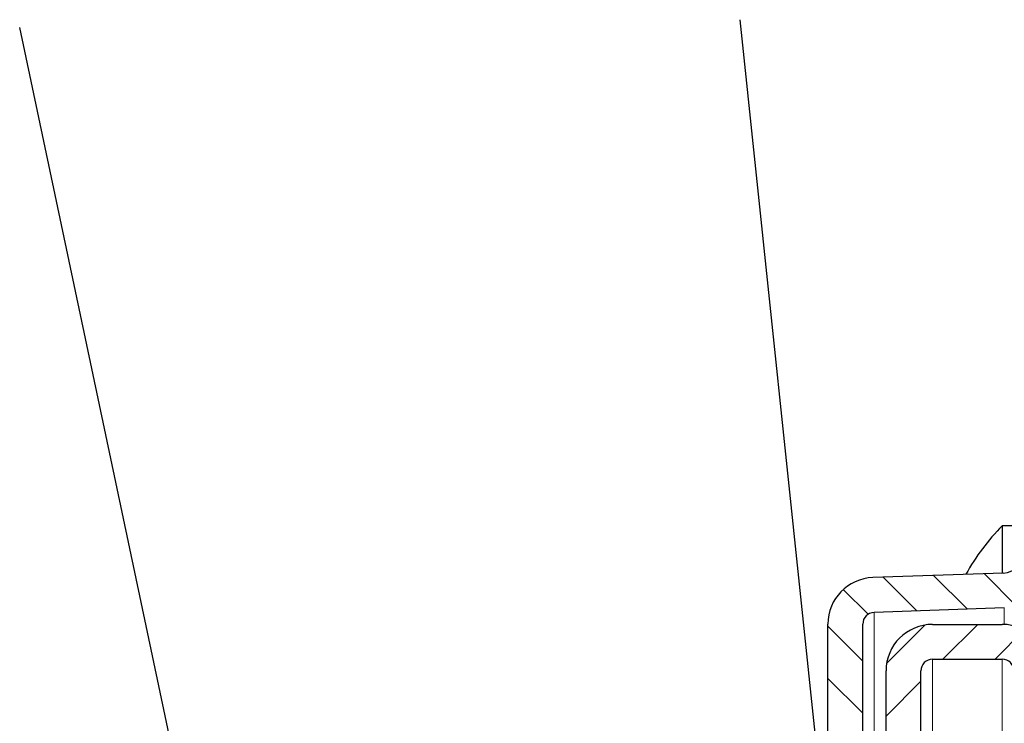
# Model space of a CAD drawing. Units: millimetres. Extents: x 5 to 1184, y 5 to 836.
# Drawn here: x 646 to 731, y 404 to 464 of the extents above; entities that cross this region are included whole.
import ezdxf

# ---------------------------------------------------------------- set-up
doc = ezdxf.new("R2010")
doc.units = ezdxf.units.MM
doc.layers.add('FORMAT', color=7, linetype='Continuous')
doc.dimstyles.new('SLDDIMSTYLE3', dxfattribs={"dimtxt": 0.18, "dimasz": 1.016, "dimexe": 0, "dimexo": 0.0625, "dimgap": 0, "dimtad": 0, "dimtih": 1, "dimtoh": 1, "dimdec": 0, "dimrnd": 1e-09, "dimzin": 0, "dimdsep": 46, "dimtxsty": 'Standard', "dimblk1": 'DOT', "dimblk2": 'DOT', "dimsah": 1, "dimcen": 0.09, "dimadec": 0, "dimazin": 0, "dimtfac": 1.016, "dimtdec": 0, "dimtofl": 0, "dimtmove": 0, "dimatfit": 3, "dimldrblk": 'DOT', "dimfxl": 1, "dimfrac": 2, "dimtolj": 1, "dimtzin": 0, "dimarcsym": 0})

# ---------------------------------------------------------------- blocks, each defined once
blk = doc.blocks.new('SW_HATCH_0')
at = {"color": 0, "linetype": 'Continuous', "lineweight": 0}
for p, q in [((-17.145, -18.427), (-14.245, -21.328)), ((-12.807, -18.276), (-9.906, -21.176)), ((-8.468, -18.124), (-5.677, -20.915)), ((-20.58, -19.483), (-18.447, -21.616)), ((-21.905, -22.648), (-18.905, -25.648)), ((-13.565, -22.545), (-16.85, -25.83)), ((-9.02, -22.49), (-12.02, -25.49)), ((-5.008, -22.968), (-7.529, -25.49)), ((-21.905, -27.138), (-18.905, -30.138)), ((-13.905, -27.375), (-16.905, -30.375))]:
    blk.add_line(p, q, dxfattribs=at)
blk = doc.blocks.new('_DOT')
at = {"color": 0, "linetype": 'ByBlock', "lineweight": -2}
blk.add_line((-0.5, 0), (-1, 0), dxfattribs=at)
at = {"color": 0, "linetype": 'ByBlock', "const_width": 0.5}
blk.add_lwpolyline([(-0.25, 0, 1), (0.25, 0, 1)], format="xyb", close=True, dxfattribs=at)

msp = doc.modelspace()

# ---------------------------------------------------------------- linework, layer by layer
at = {"color": 7, "linetype": 'Continuous', "lineweight": 30}
for p, q in [((732.912, 420.558), (730.912, 420.558)), ((730.912, 420.558), (730.912, 416.488)), ((730.981, 416.49), (719.772, 416.099)), ((731.086, 413.492), (719.877, 413.101)), ((715.912, 402.558), (715.912, 412.101)), ((718.912, 402.558), (718.912, 412.101)), ((724.912, 412.068), (730.912, 412.068)), ((724.912, 409.068), (730.912, 409.068)), ((720.912, 402.489), (720.912, 408.068)), ((723.912, 402.489), (723.912, 408.068))]:
    msp.add_line(p, q, dxfattribs=at)
at = {"color": 8, "linetype": 'Continuous', "lineweight": 0}
for p, q in [((731.086, 413.492), (731.086, 412.064)), ((719.877, 400.737), (719.877, 413.101)), ((724.912, 378.539), (724.912, 409.068)), ((730.912, 409.068), (730.912, 377.07))]:
    msp.add_line(p, q, dxfattribs=at)
at = {"color": 7, "linetype": 'Continuous', "lineweight": 30}
for centre, radius, start, end in [((745.194, 406.558), 20, 135.573, 150.59201), ((730.912, 418.489), 2, 272, 0), ((719.912, 412.101), 4, 92, 180), ((719.912, 412.101), 1, 92, 180), ((724.912, 408.068), 4, 90, 180), ((730.912, 408.068), 4, 0, 90), ((724.912, 408.068), 1, 90, 180), ((730.912, 408.068), 1, 0, 90)]:
    msp.add_arc(centre, radius, start, end, dxfattribs=at)

# ---------------------------------------------------------------- block references
at = {"color": 7, "linetype": 'Continuous', "lineweight": 0}
msp.add_blockref('SW_HATCH_0', (737.816, 434.558), dxfattribs=at)

# ---------------------------------------------------------------- leaders
at = {"layer": 'FORMAT'}
for points in [[(674.2, 331.881), (646.384, 463.447)], [(722.752, 327.468), (708.349, 464.105)]]:
    msp.add_leader(points, dimstyle='SLDDIMSTYLE3', dxfattribs=at)

doc.saveas('drawing.dxf')
